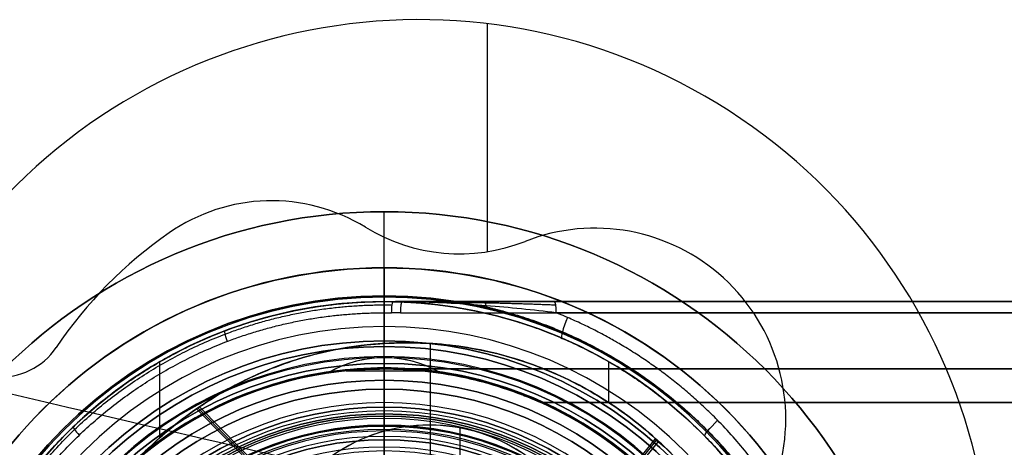
# Model space of a CAD drawing. Units: millimetres. Extents: x -210 to 235, y -75 to 75.
# Drawn here: x -16 to 28, y 14 to 33 of the extents above; entities that cross this region are included whole.
import ezdxf

# ---------------------------------------------------------------- set-up
doc = ezdxf.new("R2010")
doc.units = ezdxf.units.MM
doc.header["$MEASUREMENT"] = 0
doc.layers.add('Predefinito', color=7, linetype='Continuous', true_color=0x000000)

# ---------------------------------------------------------------- blocks, each defined once
blk = doc.blocks.new('10FZ0056000')
at = {"layer": 'Predefinito', "color": 9, "true_color": 0xafc4dd}
for p, q in [((-16.33, -7.72), (-16.33, -7.72, 3)), ((16.164, -10.91), (16.164, -10.91, 3)), ((-3.03, -25.319, 3), (-3.03, -15.173, 3)), ((-3.03, -25.319), (-3.03, -15.173)), ((-1.797, -15.078), (-1.797, -15.078, 3)), ((-4.722, -15.632), (-4.722, -15.632, 3)), ((-7.83, -16.22), (-7.83, -16.22, 3)), ((11.14, -16.006), (11.14, -16.006, 3)), ((2.386, -16.259, 3), (2.386, -16.259)), ((6.57, -17.44), (6.57, -17.44, 3)), ((0, -25.5, 3), (0, -25.5))]:
    blk.add_line(p, q, dxfattribs=at)
for centre, radius, start, end in [((0, 0), 25.5, 63.9998, 325.9824), ((0, 0, 3), 25.5, 63.9998, 325.9824), ((0, 0, 1.5), 25.5, 63.9998, 325.9824), ((-7.83, -7.72, 3), 8.5, 100.0593, 291.4451), ((-7.83, -7.72), 8.5, 100.0593, 291.4451), ((-7.83, -7.72, 1.5), 8.5, 100.0593, 291.4451), ((18.65, -12.588, 3), 2.999, 325.9824, 145.9824), ((18.65, -12.588), 2.999, 325.9824, 145.9824), ((18.65, -12.588, 1.5), 2.999, 325.9824, 145.9824), ((0, 0, 3), 19.501, 304.8369, 325.9824), ((0, 0), 19.501, 304.8369, 325.9824), ((0, 0, 1.5), 19.501, 304.8369, 325.9824), ((-1.797, -23.078, 3), 8, 58.4687, 111.4451), ((-1.797, -23.078), 8, 58.4687, 111.4451), ((-1.797, -23.078, 1.5), 8, 58.4687, 111.4451), ((6.57, -9.44, 3), 8, 238.4687, 304.8369), ((6.57, -9.44), 8, 238.4687, 304.8369), ((6.57, -9.44, 1.5), 8, 238.4687, 304.8369)]:
    blk.add_arc(centre, radius, start, end, dxfattribs=at)
blk = doc.blocks.new('10OR1146000_oa_2')
at = {"layer": 'Predefinito', "color": 250, "true_color": 0x333333}
for centre, radius in [((0, 0, 1.31), 21.505), ((0, 0, 2.62), 20.195), ((0, 0), 20.195), ((0, 0, 1.31), 18.885)]:
    blk.add_circle(centre, radius, dxfattribs=at)
at = {"layer": 'Predefinito', "color": 250, "true_color": 0x333333, "extrusion": (1, -3.30872e-24, 0)}
for centre in [(20.195, 1.31), (-20.195, 1.31)]:
    blk.add_circle(centre, 1.31, dxfattribs=at)
at = {"layer": 'Predefinito', "color": 250, "true_color": 0x333333, "extrusion": (3.30872e-24, 1, 0)}
for centre in [(20.195, 1.31), (-20.195, 1.31)]:
    blk.add_circle(centre, 1.31, dxfattribs=at)
blk = doc.blocks.new('10GG0266000')
at = {"layer": 'Predefinito', "color": 250, "true_color": 0x333333}
for p, q in [((-16.33, -7.72), (-16.33, -7.72, 2)), ((16.164, -10.91), (16.164, -10.91, 2)), ((-3.03, -25.319, 2), (-3.03, -15.173, 2)), ((-3.03, -25.319), (-3.03, -15.173)), ((-1.797, -15.078), (-1.797, -15.078, 2)), ((-4.722, -15.632), (-4.722, -15.632, 2)), ((-7.83, -16.22), (-7.83, -16.22, 2)), ((11.14, -16.006), (11.14, -16.006, 2)), ((2.386, -16.259, 2), (2.386, -16.259)), ((6.57, -17.44), (6.57, -17.44, 2)), ((0, -25.5, 2), (0, -25.5))]:
    blk.add_line(p, q, dxfattribs=at)
for centre, radius, start, end in [((0, 0), 25.5, 63.9998, 325.9824), ((0, 0, 2), 25.5, 63.9998, 325.9824), ((0, 0, 1), 25.5, 63.9998, 325.9824), ((-7.83, -7.72, 2), 8.5, 100.0593, 291.4451), ((-7.83, -7.72), 8.5, 100.0593, 291.4451), ((-7.83, -7.72, 1), 8.5, 100.0593, 291.4451), ((18.65, -12.588, 2), 2.999, 325.9824, 145.9824), ((18.65, -12.588), 2.999, 325.9824, 145.9824), ((18.65, -12.588, 1), 2.999, 325.9824, 145.9824), ((0, 0, 2), 19.501, 304.8369, 325.9824), ((0, 0), 19.501, 304.8369, 325.9824), ((0, 0, 1), 19.501, 304.8369, 325.9824), ((-1.797, -23.078, 2), 8, 58.4687, 111.4451), ((-1.797, -23.078), 8, 58.4687, 111.4451), ((-1.797, -23.078, 1), 8, 58.4687, 111.4451), ((6.57, -9.44, 2), 8, 238.4687, 304.8369), ((6.57, -9.44), 8, 238.4687, 304.8369), ((6.57, -9.44, 1), 8, 238.4687, 304.8369)]:
    blk.add_arc(centre, radius, start, end, dxfattribs=at)
blk = doc.blocks.new('3100KF02-00_oa_1')
at = {"layer": 'Predefinito', "extrusion": (2.70383e-31, 8.59773e-16, -1), "rotation": 269.9999999999999}
blk.add_blockref('10OR1146000_oa_2', (0, 0), dxfattribs=at)
at = {"layer": 'Predefinito'}
for name, p, rotation in [('10FZ0056000', (-1.55, -7.049, -28), 359.9999999999999), ('10GG0266000', (-1.55, -7.049, -25), 360)]:
    blk.add_blockref(name, p, dxfattribs=dict(at, rotation=rotation))
blk = doc.blocks.new('10LA96460YY')
at = {"layer": 'Predefinito', "color": 9, "true_color": 0xbfbfbf}
for p, q in [((0, 20, 107), (115, 20, 107)), ((0, 20, 120), (0, 20, 107)), ((0, 20, 120), (115, 20, 120)), ((0, 18.25), (0, 20)), ((0, 20, 128), (0, 20, 120)), ((0, 20, 107), (0, 20)), ((0, 20, 113.5), (115, 20, 113.5)), ((0, 17.25, 128), (0, 20, 128)), ((0, 17.55, 2), (0, 18.25, 2)), ((0, 18.25, 2), (0, 18.25)), ((0, 17.05, 2.5), (0, 17.55, 2)), ((0, 17, 22), (0, 17.5, 22)), ((0, 17.5, 22), (0, 17.5, 12)), ((0, 17.05, 12), (0, 17.5, 12)), ((0, 17.25, 126), (0, 17.25, 128)), ((0, 15.3, 126), (0, 17.25, 126)), ((-2.535, 16.81, 22), (-2.535, 16.81, 14)), ((-2.415, 16.878, 14), (-2.415, 16.878, 12)), ((-1.706, 16.914, 117), (1.706, 16.914, 117)), ((0, 17.05, 2.5), (0, 17.05, 12)), ((0, 17, 116.5), (0, 17, 110.5)), ((0, 17, 110.5), (115, 17, 110.5)), ((115, 17, 116.5), (0, 17, 116.5)), ((0, 17, 75), (0, 17, 22)), ((0, 17, 110.5), (0, 17, 101)), ((0, 17, 113.5), (115, 17, 113.5)), ((0, 14.459, 117), (0, 16.914, 117)), ((2.415, 16.878, 12), (2.415, 16.878, 14)), ((2.535, 16.81, 14), (2.535, 16.81, 22)), ((0, 16.5, 92), (0, 16.5, 92.5)), ((0, 14.228, 76.5), (0, 15.5, 76.5)), ((0, 14, 99.5), (0, 15.5, 99.5)), ((6.982, 15.5, 118), (115, 15.5, 118)), ((117.125, 15.5, 109), (6.982, 15.5, 109)), ((0, 15.3, 123.5), (0, 15.3, 126)), ((0, 14.8, 123), (0, 15.3, 123.5)), ((0, 14, 90.5), (0, 15, 90.5)), ((0, 13.5, 94), (0, 15, 94)), ((0, 14.459, 123), (0, 14.8, 123)), ((2, 14.5, 81.5), (2, 14.5, 76.5)), ((-9.495, 14.102, 14), (-9.495, 14.162, 14)), ((0, 14.459, 123), (0, 14.459, 117)), ((3.377, 13.071, 81.5), (3.377, 14.372, 81.5))]:
    blk.add_line(p, q, dxfattribs=at)
for centre, radius in [((0, 0, 64), 20), ((0, 0, 1), 18.25), ((0, 0, 127), 17.25), ((0, 0, 8.25), 17.05), ((0, 0, 92.25), 16.5), ((0, 0, 124.75), 15.3), ((0, 0, 120), 14.459)]:
    blk.add_circle(centre, radius, dxfattribs=at)
for centre, radius, start, end in [((0, 0), 20, 0, 180), ((0, 0, 128), 20, 0, 180), ((0, 0, 107), 20, 270, 90), ((0, 0, 120), 20, 270, 90), ((0, 0, 2), 18.25, 90, 180), ((0, 0), 18.25, 90, 180), ((0, 0, 2), 18.25, 270, 90), ((0, 0), 18.25, 270, 90), ((0, 0, 2), 17.55, 0, 180), ((0, 0, 126), 17.25, 0, 180), ((0, 0, 128), 17.25, 0, 180), ((0, 12.5, 22), 5, 59.5419, 120.4581), ((0, 12.5, 17), 5, 59.5419, 120.4581), ((0, 12.5, 12), 5, 61.1184, 118.8816), ((0, 0, 2.5), 17.05, 0, 180), ((0, 0, 75), 17, 0, 180), ((0, 0, 101), 17, 0, 180), ((0, 0, 109), 17, 65.7504, 180), ((0, 0, 117), 17, 95.7584, 180), ((0, 0, 14), 17.05, 98.1429, 166.4317), ((0, 0, 44.5), 17, 193.609, 166.391), ((0, 0, 14), 17, 193.609, 81.4258), ((0, 0, 14), 17, 98.5742, 166.391), ((0, 0, 22), 17, 81.4258, 98.5742), ((0, 12.5, 14), 5, 118.8816, 120.4581), ((0, 0, 12), 17.05, 81.8571, 98.1429), ((0, 0, 117), 17, 275.7584, 84.2416), ((0, 0, 14), 17.05, 0, 81.8571), ((0, 12.5, 14), 5, 59.5419, 61.1184), ((0, 0, 92), 16.5, 0, 180), ((0, 0, 92.5), 16.5, 0, 180), ((0, 0, 117.5), 17, 282.1724, 77.8294), ((0, 0, 99.5), 15.5, 0, 180), ((0, 0, 76.5), 15.5, 0, 180), ((0, 0, 109), 17, 294.2496, 65.7504), ((0, 0, 118), 17, 294.2496, 65.7504), ((0, 0, 123.5), 15.3, 0, 180), ((0, 0, 126), 15.3, 0, 180), ((0, 0, 94), 15, 0, 180), ((0, 0, 90.5), 15, 0, 180), ((0, 0, 123), 14.8, 0, 180), ((2, 7, 76.5), 7.5, 2.6098, 145.4994), ((2, 7, 79), 7.5, 2.6098, 145.4994), ((2, 7, 81.5), 7.5, 26.0051, 122.1041), ((0, 0, 123), 14.459, 90, 180), ((0, 0, 117), 14.459, 90, 180), ((0, 0, 117), 14.459, 270, 90), ((0, 0, 123), 14.459, 270, 90), ((0, 0, 99.5), 14, 0, 180), ((0, 0, 90.5), 14, 0, 180)]:
    blk.add_arc(centre, radius, start, end, dxfattribs=at)
at = {"layer": 'Predefinito', "color": 9, "true_color": 0xbfbfbf, "extrusion": (1, 0, 0)}
for centre, radius, start, end in [((15.5, 101), 1.5, 270, 0), ((15.5, 75), 1.5, 0, 90), ((15, 92.5), 1.5, 0, 90), ((15, 92), 1.5, 270, 0), ((14, 99), 0.5, 90, 180), ((14, 90), 0.5, 90, 180)]:
    blk.add_arc(centre, radius, start, end, dxfattribs=at)
at = {"layer": 'Predefinito', "color": 9, "true_color": 0xbfbfbf}
blk.add_open_spline([(-1.706, 16.914, 117), (-1.137, 16.972, 116.838), (-0.569, 17, 116.669), (0, 17, 116.5)], degree=3, dxfattribs=at)
for points, knots in [([(0, 17, 110.5), (0.528, 17, 110.343), (1.126, 16.975, 110.166), (2.322, 16.851, 109.826), (2.916, 16.76, 109.663), (4.1, 16.509, 109.374), (4.691, 16.35, 109.247), (5.877, 15.964, 109.056), (6.465, 15.733, 109), (6.982, 15.5, 109)], [-0.007357258, -0.007357258, -0.007357258, -0.007357258, -0.005420931, -0.005420931, -0.003676506, -0.003676506, -0.001932818, -0.001932818, 0, 0, 0, 0]), ([(1.706, 16.914, 117), (2.318, 16.852, 117.175), (2.948, 16.759, 117.349), (4.038, 16.518, 117.608), (4.421, 16.422, 117.694), (5.104, 16.218, 117.821), (5.345, 16.141, 117.863), (5.799, 15.981, 117.924), (5.964, 15.921, 117.944), (6.373, 15.762, 117.981), (6.619, 15.663, 118), (6.982, 15.5, 118)], [0, 0, 0, 0, 0.002791519, 0.002791519, 0.004187284, 0.004187284, 0.0048854, 0.0048854, 0.005235803, 0.005235803, 0.005586206, 0.005586206, 0.005586206, 0.005586206])]:
    blk.add_open_spline(points, degree=3, knots=knots, dxfattribs=at)
blk = doc.blocks.new('10GH01960YY')
at = {"layer": 'Predefinito', "color": 9, "true_color": 0xbfbfbf}
for p, q in [((0, 14.9, -9), (0, 16.1, -9)), ((0, 16.1, -9), (0, 16.1, -7.4)), ((0, 15, -7.4), (0, 16.1, -7.4)), ((0, 15, -7.4), (0, 15, -4.5)), ((0, 15, -16.5), (0, 15, -12.5)), ((0, 14.5, -4), (0, 15, -4.5)), ((0, 14.5, -17), (0, 15, -16.5)), ((0, 14.5, -12), (0, 15, -12.5)), ((0, 13.85, -10), (0, 14.9, -10)), ((0, 14.9, -10), (0, 14.9, -9)), ((0, 12.6, -17), (0, 14.5, -17)), ((0, 13.85, -12), (0, 14.5, -12)), ((0, 13, -4), (0, 14.5, -4)), ((0, 13.85, -12), (0, 13.85, -10)), ((-10.33, 7.892, -4), (-1.67, 12.892, -4)), ((-10.33, 7.892, -2), (-1.67, 12.892, -2)), ((-1.67, 12.892, -4), (-1.67, 12.892, -0.362)), ((0, 13, -4), (0, 13, -0.362)), ((0, 12.004), (0, 13, -0.362)), ((1.67, 12.892, -0.362), (1.67, 12.892, -4)), ((1.67, 12.892, -4), (10.33, 7.892, -4)), ((1.67, 12.892, -2), (10.33, 7.892, -2)), ((0, 10.8, -12), (0, 12.6, -12)), ((0, 12.6, -17), (0, 12.6, -12)), ((0, 10.5), (0, 12.004)), ((-6.282, 10.229), (-5.718, 10.555)), ((5.718, 10.555), (6.282, 10.229)), ((-6, 10.392, -4), (-6, 10.392)), ((0, 8.35, -2), (0, 10.5, -2)), ((0, 10.5, -2), (0, 10.5)), ((0, 10.1, -11.3), (0, 10.1, -7)), ((6, 10.392, -4), (6, 10.392)), ((0, 8.35, -4), (0, 9.7, -4)), ((0, 9.7, -6.6), (0, 9.7, -4)), ((0, 8.35, -4), (0, 8.35, -2)), ((-10.33, 7.892, -0.362), (-10.33, 7.892, -4)), ((10.33, 7.892, -4), (10.33, 7.892, -0.362)), ((-12, -5, -4), (-12, 5, -4)), ((-12, 5, -4), (-12, 5, -0.362)), ((-12, -5, -2), (-12, 5, -2)), ((12, 5, -4), (12, -5, -4)), ((12, 5, -0.362), (12, 5, -4)), ((12, -5, -2), (12, 5, -2)), ((-16.1, 0, -9), (-16.1, 0, -7.4)), ((-14.5, 0, -4), (-15, 0, -4.5)), ((-14.5, 0, -12), (-15, 0, -12.5)), ((-15, 0, -7.4), (-15, 0, -4.5)), ((-15, 0, -16.5), (-15, 0, -12.5)), ((-14.5, 0, -17), (-15, 0, -16.5)), ((-14.9, 0, -10), (-14.9, 0, -9)), ((-13.85, 0, -12), (-13.85, 0, -10)), ((-12.6, 0, -17), (-12.6, 0, -12)), ((-12, -0.326), (-12, 0.326)), ((-10.5, 0), (-12, 0)), ((-12, 0), (-12, 0, -4)), ((-8.35, 0, -2), (-10.5, 0, -2)), ((-10.5, 0, -2), (-10.5, 0)), ((-10.1, 0, -11.3), (-10.1, 0, -7)), ((-9.7, 0, -4), (-8.35, 0, -4)), ((-9.7, 0, -6.6), (-9.7, 0, -4)), ((-8.35, 0, -4), (-8.35, 0, -2)), ((8.35, 0, -4), (8.35, 0, -2)), ((8.35, 0, -4), (9.7, 0, -4)), ((10.5, 0, -2), (8.35, 0, -2)), ((9.7, 0, -6.6), (9.7, 0, -4)), ((10.1, 0, -11.3), (10.1, 0, -7)), ((10.5, 0, -2), (10.5, 0)), ((12, 0), (10.5, 0)), ((12, 0.326), (12, -0.326)), ((12, 0, -4), (12, 0)), ((14.5, 0, -17), (15, 0, -16.5)), ((14.5, 0, -4), (15, 0, -4.5)), ((14.5, 0, -12), (15, 0, -12.5)), ((14.9, 0, -10), (14.9, 0, -9)), ((15, 0, -7.4), (15, 0, -4.5)), ((15, 0, -16.5), (15, 0, -12.5)), ((-16.1, 0, -9), (-14.9, 0, -9)), ((-15, 0, -7.4), (-16.1, 0, -7.4)), ((-14.9, 0, -10), (-13.85, 0, -10)), ((-14.5, 0, -17), (-12.6, 0, -17)), ((-13.85, 0, -12), (-14.5, 0, -12)), ((-14.5, 0, -4), (-12, 0, -4)), ((-12.6, 0, -12), (-10.8, 0, -12)), ((10.8, 0, -12), (12.6, 0, -12)), ((12, 0, -4), (14.5, 0, -4)), ((12.6, 0, -17), (12.6, 0, -12)), ((12.6, 0, -17), (14.5, 0, -17)), ((13.85, 0, -12), (13.85, 0, -10)), ((13.85, 0, -10), (14.9, 0, -10)), ((14.5, 0, -12), (13.85, 0, -12)), ((14.9, 0, -9), (16.1, 0, -9)), ((16.1, 0, -7.4), (15, 0, -7.4)), ((16.1, 0, -9), (16.1, 0, -7.4)), ((-12, -5, -0.362), (-12, -5, -4)), ((12, -5, -4), (12, -5, -0.362)), ((-10.33, -7.892, -4), (-10.33, -7.892, -0.362)), ((-1.67, -12.892, -4), (-10.33, -7.892, -4)), ((-1.67, -12.892, -2), (-10.33, -7.892, -2)), ((10.33, -7.892, -4), (1.67, -12.892, -4)), ((10.33, -7.892, -2), (1.67, -12.892, -2)), ((10.33, -7.892, -0.362), (10.33, -7.892, -4)), ((0, -8.35, -4), (0, -8.35, -2)), ((0, -9.7, -4), (0, -8.35, -4)), ((0, -10.5, -2), (0, -8.35, -2)), ((0, -9.7, -6.6), (0, -9.7, -4)), ((-5.718, -10.555), (-6.282, -10.229)), ((-6, -10.392, -4), (-6, -10.392)), ((0, -10.1, -11.3), (0, -10.1, -7)), ((0, -12.004), (0, -10.5)), ((0, -10.5, -2), (0, -10.5)), ((6.282, -10.229), (5.718, -10.555)), ((6, -10.392, -4), (6, -10.392)), ((0, -12.6, -12), (0, -10.8, -12)), ((0, -12.004), (0, -13, -0.362)), ((0, -12.6, -17), (0, -12.6, -12)), ((0, -14.5, -17), (0, -12.6, -17)), ((-1.67, -12.892, -0.362), (-1.67, -12.892, -4)), ((0, -14.5, -4), (0, -13, -4)), ((0, -13, -4), (0, -13, -0.362)), ((1.67, -12.892, -4), (1.67, -12.892, -0.362)), ((0, -14.9, -10), (0, -13.85, -10)), ((0, -14.5, -12), (0, -13.85, -12)), ((0, -13.85, -12), (0, -13.85, -10)), ((0, -14.5, -4), (0, -15, -4.5)), ((0, -14.5, -17), (0, -15, -16.5)), ((0, -14.5, -12), (0, -15, -12.5)), ((0, -16.1, -9), (0, -14.9, -9)), ((0, -14.9, -10), (0, -14.9, -9)), ((0, -15, -7.4), (0, -15, -4.5)), ((0, -15, -16.5), (0, -15, -12.5)), ((0, -16.1, -7.4), (0, -15, -7.4)), ((0, -16.1, -9), (0, -16.1, -7.4))]:
    blk.add_line(p, q, dxfattribs=at)
for centre, radius in [((0, 0, -8.2), 16.1), ((0, 0, -5.95), 15), ((0, 0, -14.5), 15), ((0, 0, -9.5), 14.9), ((0, 0, -11), 13.85), ((0, 0, -14.5), 12.6), ((0, 0, -1), 10.5), ((0, 0, -9.15), 10.1), ((0, 0, -5.3), 9.7), ((0, 0, -3), 8.35)]:
    blk.add_circle(centre, radius, dxfattribs=at)
for centre, radius, start, end in [((0, 0, -7.4), 16.1, 0, 180), ((0, 0, -9), 16.1, 0, 180), ((0, 0, -4.5), 15, 0, 180), ((0, 0, -7.4), 15, 0, 180), ((0, 0, -12.5), 15, 0, 180), ((0, 0, -16.5), 15, 0, 180), ((0, 0, -10), 14.9, 0, 180), ((0, 0, -9), 14.9, 90, 270), ((0, 0, -4), 14.5, 0, 180), ((0, 0, -17), 14.5, 0, 180), ((0, 0, -12), 14.5, 0, 180), ((0, 0, -9), 14.9, 0, 90), ((0, 0, -10), 13.85, 0, 180), ((0, 0, -12), 13.85, 0, 180), ((0, 0, -0.362), 13, 82.6199, 97.3801), ((0, 0, -4), 13, 82.6199, 97.3801), ((0, 0, -2.181), 13, 82.6199, 97.3801), ((0, 0, -17), 12.6, 0, 180), ((0, 0, -12), 12.6, 0, 180), ((0, 0), 12.004, 61.5569, 118.4431), ((0, 0, -12), 10.8, 0, 180), ((0, 0), 12.004, 121.5569, 178.4431), ((0, 0, -2), 10.5, 90, 270), ((0, 0), 10.5, 90, 270), ((0, 0, -11.3), 10.1, 0, 180), ((0, 0, -7), 10.1, 0, 180), ((0, 0, -2), 10.5, 0, 90), ((0, 0), 10.5, 0, 90), ((0, 0), 12.004, 1.5569, 58.4431), ((0, 0, -6.6), 9.7, 0, 180), ((0, 0, -4), 9.7, 0, 180), ((0, 0, -2), 8.35, 0, 180), ((0, 0, -4), 8.35, 0, 180), ((0, 0, -0.362), 13, 142.6199, 157.3801), ((0, 0, -4), 13, 142.6199, 157.3801), ((0, 0, -2.181), 13, 142.6199, 157.3801), ((0, 0, -0.362), 13, 22.6199, 37.3801), ((0, 0, -4), 13, 22.6199, 37.3801), ((0, 0, -2.181), 13, 22.6199, 37.3801), ((0, 0, -7.4), 16.1, 180, 0), ((0, 0, -9), 16.1, 180, 0), ((0, 0, -4.5), 15, 180, 0), ((0, 0, -7.4), 15, 180, 0), ((0, 0, -12.5), 15, 180, 0), ((0, 0, -16.5), 15, 180, 0), ((0, 0, -10), 14.9, 180, 0), ((0, 0, -4), 14.5, 180, 0), ((0, 0, -17), 14.5, 180, 0), ((0, 0, -12), 14.5, 180, 0), ((0, 0, -10), 13.85, 180, 0), ((0, 0, -12), 13.85, 180, 0), ((0, 0, -17), 12.6, 180, 0), ((0, 0, -12), 12.6, 180, 0), ((0, 0, -12), 10.8, 180, 0), ((0, 0, -11.3), 10.1, 180, 0), ((0, 0, -7), 10.1, 180, 0), ((0, 0, -6.6), 9.7, 180, 0), ((0, 0, -4), 9.7, 180, 0), ((0, 0, -2), 8.35, 180, 0), ((0, 0, -4), 8.35, 180, 0), ((0, 0, -9), 14.9, 270, 0), ((0, 0), 10.5, 270, 0), ((0, 0, -2), 10.5, 270, 0), ((0, 0), 12.004, 181.5569, 238.4431), ((0, 0), 12.004, 301.5569, 358.4431), ((0, 0, -0.362), 13, 202.6199, 217.3801), ((0, 0, -4), 13, 202.6199, 217.3801), ((0, 0, -2.181), 13, 202.6199, 217.3801), ((0, 0, -0.362), 13, 322.6199, 337.3801), ((0, 0, -4), 13, 322.6199, 337.3801), ((0, 0, -2.181), 13, 322.6199, 337.3801), ((0, 0), 12.004, 241.5569, 298.4431), ((0, 0, -4), 13, 262.6199, 277.3801), ((0, 0, -0.362), 13, 262.6199, 277.3801), ((0, 0, -2.181), 13, 262.6199, 277.3801)]:
    blk.add_arc(centre, radius, start, end, dxfattribs=at)
at = {"layer": 'Predefinito', "color": 9, "true_color": 0xbfbfbf, "extrusion": (1, 0, 0)}
for centre, radius, start, end in [((10.8, -11.3), 0.7, 180, 270), ((10.1, -6.6), 0.4, 180, 270), ((-10.1, -6.6), 0.4, 270, 0), ((-10.8, -11.3), 0.7, 270, 0)]:
    blk.add_arc(centre, radius, start, end, dxfattribs=at)
at = {"layer": 'Predefinito', "color": 9, "true_color": 0xbfbfbf, "extrusion": (0, 1, 0)}
for centre, radius, start, end in [((10.8, -11.3), 0.7, 180, 270), ((10.1, -6.6), 0.4, 180, 270), ((-10.1, -6.6), 0.4, 270, 0)]:
    blk.add_arc(centre, radius, start, end, dxfattribs=at)
at = {"layer": 'Predefinito', "color": 9, "true_color": 0xbfbfbf, "extrusion": (7.55782e-16, 1, 0)}
blk.add_arc((-10.8, -11.3), 0.7, 270, 0, dxfattribs=at)
at = {"layer": 'Predefinito', "color": 9, "true_color": 0xbfbfbf}
for points in [[(-1.67, 12.892, -0.362), (-3.01, 12.119, -0.146), (-4.372, 11.332, -0.015), (-5.718, 10.555)], [(5.718, 10.555), (4.357, 11.341, -0.016), (3.009, 12.119, -0.146), (1.67, 12.892, -0.362)], [(-6.282, 10.229), (-7.643, 9.444, -0.016), (-8.991, 8.665, -0.146), (-10.33, 7.892, -0.362)], [(10.33, 7.892, -0.362), (8.99, 8.666, -0.146), (7.628, 9.452, -0.015), (6.282, 10.229)], [(-12, 5, -0.362), (-12, 3.45, -0.145), (-12, 1.878, -0.015), (-12, 0.326)], [(12, 0.326), (12, 1.895, -0.016), (12, 3.452, -0.146), (12, 5, -0.362)], [(-12, -0.326), (-12, -1.895, -0.016), (-12, -3.452, -0.146), (-12, -5, -0.362)], [(12, -5, -0.362), (12, -3.45, -0.145), (12, -1.878, -0.015), (12, -0.326)], [(-10.33, -7.892, -0.362), (-8.99, -8.666, -0.146), (-7.628, -9.452, -0.015), (-6.282, -10.229)], [(6.282, -10.229), (7.643, -9.444, -0.016), (8.991, -8.665, -0.146), (10.33, -7.892, -0.362)], [(-5.718, -10.555), (-4.357, -11.341, -0.016), (-3.009, -12.119, -0.146), (-1.67, -12.892, -0.362)], [(1.67, -12.892, -0.362), (3.01, -12.119, -0.146), (4.372, -11.332, -0.015), (5.718, -10.555)]]:
    blk.add_open_spline(points, degree=3, dxfattribs=at)
blk = doc.blocks.new('10OR17660YY')
at = {"layer": 'Predefinito', "color": 250, "true_color": 0x333333}
for centre, radius in [((0, 0, 0.89), 13.54), ((0, 0), 12.65), ((0, 0, 1.78), 12.65), ((0, 0, 0.89), 11.76)]:
    blk.add_circle(centre, radius, dxfattribs=at)
at = {"layer": 'Predefinito', "color": 250, "true_color": 0x333333, "extrusion": (1, 0, 0)}
for centre in [(12.65, 0.89), (-12.65, 0.89)]:
    blk.add_circle(centre, 0.89, dxfattribs=at)
at = {"layer": 'Predefinito', "color": 250, "true_color": 0x333333, "extrusion": (0, 1, 0)}
for centre in [(12.65, 0.89), (-12.65, 0.89)]:
    blk.add_circle(centre, 0.89, dxfattribs=at)
blk = doc.blocks.new('10OR0196000')
at = {"layer": 'Predefinito', "color": 250, "true_color": 0x333333}
for centre, radius in [((0, 0, 0.89), 15.13), ((0, 0), 14.24), ((0, 0, 1.78), 14.24), ((0, 0, 0.89), 13.35)]:
    blk.add_circle(centre, radius, dxfattribs=at)
at = {"layer": 'Predefinito', "color": 250, "true_color": 0x333333, "extrusion": (1, 0, 0)}
for centre in [(14.24, 0.89), (-14.24, 0.89)]:
    blk.add_circle(centre, 0.89, dxfattribs=at)
at = {"layer": 'Predefinito', "color": 250, "true_color": 0x333333, "extrusion": (0, 1, 0)}
for centre in [(14.24, 0.89), (-14.24, 0.89)]:
    blk.add_circle(centre, 0.89, dxfattribs=at)
blk = doc.blocks.new('10CA22860YY')
at = {"layer": 'Predefinito'}
for p, q in [((0, 14.459), (0, 17.5)), ((0, 14.312, 6), (0, 14.459, 6)), ((0, 14.459), (0, 14.459, 6)), ((0, 11.35, 10.083), (0, 11.35, 12.174)), ((-17.5, 0), (-14.459, 0)), ((-14.459, 0, 6), (-14.312, 0, 6)), ((-14.459, 0), (-14.459, 0, 6)), ((-11.35, 0, 10.083), (-11.35, 0, 12.174)), ((11.35, 0, 10.083), (11.35, 0, 12.174)), ((14.312, 0, 6), (14.459, 0, 6)), ((14.459, 0), (14.459, 0, 6)), ((14.459, 0), (17.5, 0)), ((0, -11.35, 10.083), (0, -11.35, 12.174)), ((0, -14.459, 6), (0, -14.312, 6)), ((0, -17.5), (0, -14.459)), ((0, -14.459), (0, -14.459, 6))]:
    blk.add_line(p, q, dxfattribs=at)
for centre, radius in [((0, 0, 3), 14.459), ((0, 0, 11.129), 11.35)]:
    blk.add_circle(centre, radius, dxfattribs=at)
for centre, radius, start, end in [((0, 0), 17.5, 0, 180), ((0, 0), 14.459, 90, 270), ((0, 0, 6), 14.459, 90, 270), ((0, 0, 6), 14.312, 0, 180), ((0, 0, 6), 14.459, 0, 90), ((0, 0), 14.459, 0, 90), ((0, 0, 12.174), 11.35, 0, 180), ((0, 0, 10.083), 11.35, 0, 180), ((0, 0), 17.5, 180, 0), ((0, 0, 6), 14.312, 180, 0), ((0, 0, 12.174), 11.35, 180, 0), ((0, 0, 10.083), 11.35, 180, 0), ((0, 0, 6), 14.459, 270, 0), ((0, 0), 14.459, 270, 0)]:
    blk.add_arc(centre, radius, start, end, dxfattribs=at)
at = {"layer": 'Predefinito', "extrusion": (1, 0, 0)}
for centre, radius, start, end in [((0, -1.2), 17.541, 3.9227, 49.6803), ((0.064, -1.221), 15.974, 26.8763, 45.0453), ((0, -1.2), 17.541, 130.3197, 176.0773), ((-0.064, -1.221), 15.974, 134.9547, 153.1237)]:
    blk.add_arc(centre, radius, start, end, dxfattribs=at)
at = {"layer": 'Predefinito', "extrusion": (0, 1, 0)}
for centre, radius, start, end in [((0, -1.2), 17.541, 3.9227, 49.6803), ((-0.064, -1.221), 15.974, 134.9547, 153.1237)]:
    blk.add_arc(centre, radius, start, end, dxfattribs=at)
at = {"layer": 'Predefinito', "extrusion": (-6.21958e-16, 1, 6.22942e-16)}
blk.add_arc((0.064, -1.221), 15.974, 26.8763, 45.0453, dxfattribs=at)
at = {"layer": 'Predefinito', "extrusion": (-1.04604e-16, 1, -1.23258e-16)}
blk.add_arc((0, -1.2), 17.541, 130.3197, 176.0773, dxfattribs=at)
blk = doc.blocks.new('3101LA01-00')
at = {"layer": 'Predefinito'}
for name, p in [('10LA96460YY', (0, 0)), ('10CA22860YY', (0, 0, 128)), ('10GH01960YY', (0, 0, 135)), ('10OR17660YY', (0, 0, 95)), ('10OR17660YY', (0, 0, 87))]:
    blk.add_blockref(name, p, dxfattribs=at)
at = {"layer": 'Predefinito', "extrusion": (0, 0, -1), "rotation": 180}
blk.add_blockref('10OR0196000', (0, 0, -125), dxfattribs=at)
blk = doc.blocks.new('10AN08360YY_oa_4')
at = {"layer": 'Predefinito', "color": 9, "true_color": 0xc0c0c0}
for p, q in [((0, 21.5), (0, 24)), ((0, 20.25, 4.2), (0, 24, 4.2)), ((0, 24, 4.2), (0, 24)), ((0, 21.5, 2), (0, 21.5)), ((0, 18, 2), (0, 21.5, 2)), ((0, 16.5, 3), (0, 20.25, 3)), ((0, 20.25, 3), (0, 20.25, 4.2)), ((0, 16.5), (0, 18)), ((0, 18, 2), (0, 18)), ((0, 16.5), (0, 16.5, 3))]:
    blk.add_line(p, q, dxfattribs=at)
for centre, radius in [((0, 0, 2.1), 24), ((0, 0, 1), 21.5), ((0, 0, 3.6), 20.25), ((0, 0, 1), 18), ((0, 0, 1.5), 16.5)]:
    blk.add_circle(centre, radius, dxfattribs=at)
for centre, radius, start, end in [((0, 0, 4.2), 24, 0, 180), ((0, 0), 24, 0, 180), ((0, 0, 2), 21.5, 90, 180), ((0, 0), 21.5, 90, 180), ((0, 0, 2), 21.5, 270, 90), ((0, 0), 21.5, 270, 90), ((0, 0, 3), 20.25, 0, 180), ((0, 0, 4.2), 20.25, 0, 180), ((0, 0, 2), 18, 90, 180), ((0, 0), 18, 90, 180), ((0, 0, 2), 18, 270, 90), ((0, 0), 18, 270, 90), ((0, 0, 3), 16.5, 0, 180), ((0, 0), 16.5, 0, 180)]:
    blk.add_arc(centre, radius, start, end, dxfattribs=at)
blk = doc.blocks.new('3101A100-00_oa_0')
at = {"layer": 'Predefinito', "rotation": 180.0000010853742}
blk.add_blockref('3100KF02-00_oa_1', (0, 0, -1), dxfattribs=at)
at = {"layer": 'Predefinito'}
for name, p in [('10AN08360YY_oa_4', (0, 0, -3)), ('3101LA01-00', (0, 0))]:
    blk.add_blockref(name, p, dxfattribs=at)
blk = doc.blocks.new('10MN05060YY')
at = {"layer": 'Predefinito'}
for p, q in [((0, 20, 0.7), (0, 18.134, 0.7)), ((0, 20, 25.085), (0, 20, 0.7)), ((0.788, 20, 25.195), (1.36, 20, 21.123)), ((60.778, 20, 33.626), (0.788, 20, 25.195)), ((7.585, 20, 23.121), (61.196, 20, 30.655)), ((16.297, 20, 27.375), (37.853, 20, 27.375)), ((0.718, 19.5, 25.69), (60.709, 19.5, 34.121)), ((61.265, 19.5, 30.16), (7.655, 19.5, 22.626)), ((7.655, 19.5, 22.626), (61.265, 19.5, 30.16)), ((1.176, 18.159, 0.7), (1.176, 18.159, 23.23)), ((2.061, 6.3, 23.354), (2.061, 18.133, 23.354)), ((-10, 13.937, 5.399), (-10, 17.321, 5.399)), ((10, 15.498, 0.7), (10, 17.321, 0.7)), ((-5.309, 16.903, 22.317), (-5.309, 16.903, 3.195)), ((7.833, 16.692, 24.165), (7.833, 16.692, 0.7)), ((-8.363, 15.227, 21.889), (0.513, 6.263, 23.137)), ((-8.301, 15.27, 21.137), (0.589, 6.292, 22.387)), ((-8.273, 15.289, 21.902), (-8.273, 15.289, 20.799)), ((-8.273, 15.289, 20.387), (-8.273, 15.289, 4.587)), ((0.685, 6.3, 21.646), (-8.239, 15.312, 20.392)), ((10.786, 14.954, 24.581), (10.786, 14.954, 0.7)), ((5.943, 6.3, 23.9), (12.063, 13.874, 24.76)), ((6.047, 6.3, 23.162), (12.143, 13.845, 24.019)), ((12.204, 13.79, 23.265), (6.152, 6.3, 22.414)), ((12.063, 13.874, 24.76), (12.111, 13.874, 24.422)), ((12.063, 13.874, 24.76), (12.486, 13.526, 24.819)), ((12.087, 13.874, 24.594), (12.326, 13.677, 24.628)), ((12.261, 13.712, 24.788), (12.289, 13.712, 24.588))]:
    blk.add_line(p, q, dxfattribs=at)
blk.add_circle((0, 0, 12.92), 20, dxfattribs=at)
blk.add_arc((0, 0, 0.7), 20, 270, 90, dxfattribs=at)
at = {"layer": 'Predefinito', "extrusion": (-0.140678, -1.50675e-05, 0.990055)}
blk.add_arc((0, 4.325, 24.833), 20, 179.9956, 181.1298, dxfattribs=at)
at = {"layer": 'Predefinito', "extrusion": (-0.139173, 0, 0.990268)}
for centre, radius, start, end in [((0, 4.287, 22.607), 20, 180, 181.5815), ((0, 4.287, 25.34), 19.5, 181.1622, 181.163)]:
    blk.add_arc(centre, radius, start, end, dxfattribs=at)
at = {"layer": 'Predefinito', "extrusion": (0.990268, -7.69581e-14, 0.139173)}
blk.add_arc((19.5, 24.84, 4.287), 0.5, 0, 90, dxfattribs=at)
at = {"layer": 'Predefinito', "extrusion": (0.751496, 0.025107, 0.65926)}
blk.add_arc((19.453, 14.691, 14.825), 0.5, 352.1343, 0.4342, dxfattribs=at)
at = {"layer": 'Predefinito', "extrusion": (0.862763, 0.018912, 0.505255)}
blk.add_arc((19.47, 17.358, 11.797), 0.5, 349.0613, 359.9743, dxfattribs=at)
at = {"layer": 'Predefinito', "extrusion": (0.946242, -2.69647e-14, 0.32346)}
blk.add_arc((19.5, 19.687, 11.395), 0.5, 309.1051, 0, dxfattribs=at)
at = {"layer": 'Predefinito', "extrusion": (0.990268, -4.84838e-14, 0.139173)}
blk.add_arc((19.5, 21.84, 10.729), 0.5, 270, 360, dxfattribs=at)
at = {"layer": 'Predefinito', "extrusion": (-0.139173, -1.61281e-07, 0.990268)}
blk.add_arc((0, 4.287, 25.34), 19.5, 179.9999, 181.1629, dxfattribs=at)
at = {"layer": 'Predefinito', "extrusion": (0.911067, -0.391869, 0.128042)}
blk.add_arc((21, 21.528, 2.779), 1, 93.1482, 180, dxfattribs=at)
at = {"layer": 'Predefinito', "extrusion": (0.926817, 0.3522, 0.130256)}
blk.add_arc((19.5, 23.905, 3.141), 0.5, 0.0386, 87.1614, dxfattribs=at)
at = {"layer": 'Predefinito', "extrusion": (-0.69734, 0.710008, -0.098005)}
blk.add_arc((-21, 22.537, -2.219), 1, 0, 84.3056, dxfattribs=at)
at = {"layer": 'Predefinito', "extrusion": (0.717224, 0.689514, 0.100799)}
blk.add_arc((19.5, 23.067, 2.337), 0.5, 0.0376, 84.4603, dxfattribs=at)
at = {"layer": 'Predefinito'}
for points, weights, knots in [([(-20, 0, 22.344), (-20, 2.683, 22.344), (-18.905, 8.05, 22.494), (-14.24, 14.813, 23.133), (-7.411, 19.136, 24.069), (-2.157, 20.046, 24.789), (0.396, 19.996, 25.139)], [0.999999912259, 0.999999912259, 0.999999911358, 0.999999907482, 0.999999901698, 0.999999897131, 0.999999894882], [-126.250844, -126.250844, -126.250844, -126.250844, -118.151596, -110.052348, -101.9531, -94.248102, -94.248102, -94.248102, -94.248102]), ([(0.347, -19.85, 25.49), (-2.178, -19.897, 25.138), (-7.376, -18.998, 24.414), (-14.157, -14.707, 23.469), (-18.789, -7.993, 22.823), (-20.42, 0, 22.596), (-18.789, 7.993, 22.823), (-14.157, 14.707, 23.469), (-7.376, 18.998, 24.414), (-2.178, 19.897, 25.138), (0.347, 19.85, 25.49)], [0.853062083651, 0.856207443017, 0.862592194402, 0.870678433389, 0.876095939064, 0.877984215635, 0.876095939063, 0.870678433387, 0.862592194323, 0.856207442823, 0.853062083364], [0.397879, 0.397879, 0.397879, 0.397879, 8.241186, 16.482372, 24.723558, 32.964744, 41.20593, 49.447116, 57.688302, 65.531609, 65.531609, 65.531609, 65.531609]), ([(1.384, 19.996, 21.066), (1.251, 19.997, 21.017), (1.051, 19.996, 20.936), (0.827, 19.991, 20.812), (0.725, 19.988, 20.722), (0.712, 19.987, 20.677)], [0.995440748684, 0.99624509382, 0.997461263321, 0.998853422201, 0.999513599427, 0.999625955532], [0, 0, 0, 0, 0.4360999, 0.6541498, 0.8276246, 0.8276246, 0.8276246, 0.8276246]), ([(0.728, 19.987, 20.647), (3.192, 19.896, 21.011), (8.206, 18.769, 21.751), (14.632, 14.371, 22.699), (18.983, 7.763, 23.341), (20.509, 0, 23.566), (18.983, -7.763, 23.341), (14.632, -14.371, 22.699), (8.206, -18.769, 21.751), (3.192, -19.896, 21.011), (0.728, -19.987, 20.647)], [0.999999914713, 0.999999916484, 0.999999920041, 0.999999924491, 0.99999992745, 0.999999928478, 0.99999992745, 0.999999924491, 0.999999920041, 0.999999916484, 0.999999914713], [-93.950803, -93.950803, -93.950803, -93.950803, -86.533131, -78.746111, -70.959091, -63.172071, -55.385051, -47.598031, -39.811011, -32.393341, -32.393341, -32.393341, -32.393341]), ([(4.212, 19.839, 21.857), (5.483, 19.566, 22.038), (9.235, 18.379, 22.574), (14.762, 14.621, 23.364), (19.205, 7.904, 23.999), (20.765, 0, 24.222), (19.205, -7.904, 23.999), (14.762, -14.621, 23.364), (9.235, -18.379, 22.574), (5.483, -19.566, 22.038), (4.212, -19.839, 21.857)], [0.858736302378, 0.860255501568, 0.864717084503, 0.871134721096, 0.876184979716, 0.877939695816, 0.876184979716, 0.871134721096, 0.86471708183, 0.860255495368, 0.858736292819], [4.205046, 4.205046, 4.205046, 4.205046, 8.33467, 16.669341, 25.004011, 33.338681, 41.673352, 50.008022, 58.342692, 62.472325, 62.472325, 62.472325, 62.472325]), ([(0.326, -19.496, 25.635), (-2.166, -19.546, 25.285), (-7.293, -18.659, 24.564), (-13.954, -14.442, 23.628), (-18.502, -7.849, 22.989), (-20.103, 0, 22.764), (-18.502, 7.849, 22.989), (-13.954, 14.442, 23.628), (-7.293, 18.659, 24.564), (-2.166, 19.546, 25.285), (0.326, 19.496, 25.635)], [0.999963579538, 0.99996435982, 0.999965943072, 0.999967947812, 0.999969290534, 0.999969758541, 0.999969290534, 0.999967947812, 0.999965943072, 0.99996435982, 0.999963579538], [91.903159, 91.903159, 91.903159, 91.903159, 99.427417, 107.326331, 115.225246, 123.124161, 131.023076, 138.92199, 146.820905, 154.345163, 154.345163, 154.345163, 154.345163]), ([(7.655, -19.5, 22.626), (7.824, -19.433, 22.649), (10.502, -18.322, 23.026), (15.224, -15.089, 23.69), (19.793, -8.151, 24.332), (21.395, 0, 24.557), (19.793, 8.151, 24.332), (15.224, 15.089, 23.69), (10.502, 18.322, 23.026), (7.824, 19.433, 22.649), (7.655, 19.5, 22.626)], [1.00002886784, 1.00002882736, 1.00002818523, 1.00002706872, 1.00002600789, 1.0000256393, 1.00002600789, 1.00002706872, 1.00002818523, 1.00002882736, 1.00002886784], [-91.090566, -91.090566, -91.090566, -91.090566, -90.550093, -82.465937, -74.381781, -66.297625, -58.213469, -50.129313, -42.045157, -41.504685, -41.504685, -41.504685, -41.504685])]:
    blk.add_rational_spline(points, weights, degree=3, knots=knots, dxfattribs=at)
for points, weights, degree in [([(0, 20, 0.7), (-20, 20, 10.099), (-20, 0, 10.099)], [1, 0.707106781187, 1], 2), ([(1.412, 19.982, 21), (1.387, 20, 21.06), (1.36, 20, 21.123)], [1, 0.99081850298, 1], 2), ([(1.386, 19.995, 21.061), (2.419, 19.989, 21.444), (4.543, 19.959, 22.193), (6.634, 19.895, 22.672), (7.635, 19.854, 22.771)], [0.995409251514, 0.988612347529, 0.959903450178, 0.897540459887, 0.853553391364], 3)]:
    blk.add_rational_spline(points, weights, degree=degree, dxfattribs=at)
for points, knots in [([(0.326, 19.496, 25.635), (0.326, 19.627, 25.635), (0.334, 19.757, 25.581), (0.359, 19.942, 25.398), (0.378, 19.996, 25.269), (0.396, 19.996, 25.139)], [-0.0000222586, -0.0000222586, -0.0000222586, -0.0000222586, 0.0003685635, 0.0003685635, 0.0007593695, 0.0007593695, 0.0007593695, 0.0007593695]), ([(0.706, 19.988, 20.709), (0.711, 19.988, 20.72), (0.719, 19.988, 20.736), (0.74, 19.989, 20.767), (0.752, 19.989, 20.782), (0.784, 19.991, 20.817), (0.81, 19.991, 20.839), (0.891, 19.994, 20.898), (0.947, 19.995, 20.927), (1.12, 19.999, 21.015), (1.239, 20, 21.073), (1.36, 20, 21.123)], [0, 0, 0, 0, 0.0000381633, 0.0000381633, 0.0000763266, 0.0000763266, 0.0001797893, 0.0001797893, 0.0003858355, 0.0003858355, 0.0007984505, 0.0007984505, 0.0007984505, 0.0007984505]), ([(1.412, 19.982, 21), (1.282, 19.985, 20.958), (1.154, 19.987, 20.914), (0.968, 19.988, 20.836), (0.915, 19.988, 20.813), (0.801, 19.988, 20.746), (0.726, 19.987, 20.697), (0.728, 19.987, 20.647)], [-0.0008083309, -0.0008083309, -0.0008083309, -0.0008083309, -0.0003747871, -0.0003747871, -0.0001594917, -0.0001594917, 0, 0, 0, 0]), ([(0, -18.135, 0.7), (-1.065, -18.074, 1.201), (-3.148, -17.748, 2.179), (-6.186, -16.628, 3.607), (-8.955, -14.939, 4.908), (-11.427, -12.68, 6.07), (-13.437, -9.991, 7.014), (-14.969, -6.868, 7.734), (-15.901, -3.533, 8.172), (-16.332, 1.169, 8.375), (-15.479, 5.815, 7.974), (-13.443, 9.968, 7.017), (-11.429, 12.667, 6.071), (-8.957, 14.929, 4.909), (-6.186, 16.622, 3.607), (-3.148, 17.744, 2.179), (-1.065, 18.073, 1.201), (0, 18.134, 0.7)], [0, 0, 0, 0, 0.00348679, 0.00697358, 0.01046038, 0.01394717, 0.01743396, 0.02092075, 0.02440755, 0.02789434, 0.03486792, 0.03835471, 0.04184151, 0.0453283, 0.04881509, 0.05230188, 0.05578867, 0.05578867, 0.05578867, 0.05578867]), ([(1.176, 18.159, 12.033), (-1.046, 18.193, 12.033), (-4.347, 17.556, 12.033), (-8.333, 15.386, 12.033), (-10.963, 13.178, 12.033), (-13.187, 10.393, 12.033), (-14.834, 7.225, 12.033), (-15.885, 3.678, 12.033), (-16.351, -1.248, 12.033), (-15.41, -6.127, 12.033), (-13.177, -10.421, 12.033), (-10.983, -13.167, 12.033), (-8.322, -15.405, 12.033), (-4.341, -17.56, 12.033), (-1.051, -18.193, 12.033), (1.173, -18.159, 12.033)], [0, 0, 0, 0, 7.029979, 10.544969, 14.059959, 17.574948, 21.089938, 24.604927, 28.119917, 35.149896, 38.664886, 42.179876, 45.694865, 49.209855, 56.239834, 56.239834, 56.239834, 56.239834]), ([(1.176, 18.159, 23.23), (-0.529, 18.185, 22.99), (-3.034, 17.825, 22.638), (-6.211, 16.566, 22.192), (-7.664, 15.711, 21.988), (-8.363, 15.227, 21.889)], [0, 0, 0, 0, 0.00508889, 0.00763334, 0.01017779, 0.01017779, 0.01017779, 0.01017779]), ([(1.176, 18.159, 0.7), (3.48, 18.156, 0.7), (6.892, 17.384, 0.7), (10.851, 15.051, 0.7), (13.429, 12.718, 0.7), (15.484, 9.966, 0.7), (17.015, 6.82, 0.7), (17.932, 3.506, 0.7), (18.249, 0.011, 0.7), (17.947, -3.41, 0.7), (17.015, -6.81, 0.7), (15.509, -9.911, 0.7), (13.424, -12.714, 0.7), (10.874, -15.024, 0.7), (6.89, -17.384, 0.7), (3.482, -18.152, 0.7), (1.173, -18.159, 0.7)], [-1, -1, -1, -1, -0.875, -0.8125, -0.75, -0.6875, -0.625, -0.5625, -0.5, -0.4375, -0.375, -0.3125, -0.25, -0.1875, -0.125, 0, 0, 0, 0]), ([(1.173, -18.159, 13.239), (3.482, -18.152, 13.239), (6.89, -17.384, 13.239), (10.874, -15.024, 13.239), (13.424, -12.714, 13.239), (15.509, -9.911, 13.239), (17.015, -6.81, 13.239), (17.947, -3.41, 13.239), (18.249, 0.011, 13.239), (17.932, 3.506, 13.239), (17.015, 6.82, 13.239), (15.484, 9.966, 13.239), (13.429, 12.718, 13.239), (10.851, 15.051, 13.239), (6.892, 17.384, 13.239), (3.48, 18.156, 13.239), (1.176, 18.159, 13.239)], [0, 0, 0, 0, 6.941323, 10.411985, 13.882647, 17.353309, 20.82397, 24.294632, 27.765294, 31.235956, 34.706617, 38.177279, 41.647941, 45.118602, 48.589264, 55.530588, 55.530588, 55.530588, 55.530588])]:
    blk.add_open_spline(points, degree=3, knots=knots, dxfattribs=at)
for points in [[(0.396, 19.996, 25.139), (0.499, 19.994, 23.663), (0.602, 19.991, 22.186), (0.706, 19.988, 20.709)], [(0.706, 19.988, 20.709), (0.707, 19.987, 20.689), (0.712, 19.987, 20.668), (0.728, 19.987, 20.647)], [(1.36, 20, 21.123), (2.367, 20, 21.549), (4.395, 20, 22.37), (6.501, 20, 22.968), (7.585, 20, 23.121)], [(7.655, 19.5, 22.626), (6.624, 19.624, 22.481), (4.541, 19.841, 21.987), (2.455, 19.955, 21.336), (1.412, 19.982, 21)], [(0, 18.134, 0.7), (0.391, 18.157, 0.7), (0.783, 18.165, 0.7), (1.176, 18.159, 0.7)], [(12.486, 13.526, 24.819), (11.732, 14.246, 24.713), (10.071, 15.567, 24.48), (7.327, 17.021, 24.094), (4.295, 17.947, 23.668), (2.227, 18.158, 23.378), (1.176, 18.159, 23.23)], [(-8.239, 15.312, 20.392), (-9.623, 14.371, 20.197), (-10.844, 13.246, 20.026), (-11.909, 11.947, 19.876)], [(-8.363, 15.227, 21.889), (-8.322, 15.255, 21.39), (-8.281, 15.284, 20.891), (-8.239, 15.312, 20.392)], [(12.204, 13.79, 23.265), (12.173, 13.818, 23.651), (12.142, 13.846, 24.036), (12.111, 13.874, 24.422)], [(12.111, 13.874, 24.422), (12.249, 13.75, 24.535), (12.372, 13.635, 24.67), (12.486, 13.526, 24.819)], [(15.42, 9.862, 23.717), (14.535, 11.322, 23.593), (13.467, 12.635, 23.443), (12.204, 13.79, 23.265)]]:
    blk.add_open_spline(points, degree=3, dxfattribs=at)
blk = doc.blocks.new('3101MA01-00')
at = {"layer": 'Predefinito'}
blk.add_blockref('10MN05060YY', (0, 0), dxfattribs=at)
blk = doc.blocks.new('10CZ07160YY')
at = {"layer": 'Predefinito'}
for centre, radius in [((87.996, -49), 40.954), ((87.996, -49, -4.45), 36.504), ((87.996, -49, 4.45), 36.504), ((87.996, -49), 32.054)]:
    blk.add_arc(centre, radius, 180, 0, dxfattribs=at)
blk = doc.blocks.new('2900FX12-AA')
at = {"layer": 'Predefinito', "extrusion": (-0.22589, -0.974153, 1.74644e-16)}
blk.add_blockref('10CZ07160YY', (-4.573, 0, -33.968), dxfattribs=at)
blk = doc.blocks.new('31011100-00')
at = {"layer": 'Predefinito'}
for name, p in [('2900FX12-AA', (-122.5, 1, -165)), ('3101A100-00_oa_0', (0, 0))]:
    blk.add_blockref(name, p, dxfattribs=at)
at = {"layer": 'Predefinito', "rotation": 360}
blk.add_blockref('3101MA01-00', (0, 0, 128.5), dxfattribs=at)

msp = doc.modelspace()

# ---------------------------------------------------------------- block references
at = {"layer": 'Predefinito'}
msp.add_blockref('31011100-00', (0, 0), dxfattribs=at)

doc.saveas('drawing.dxf')
